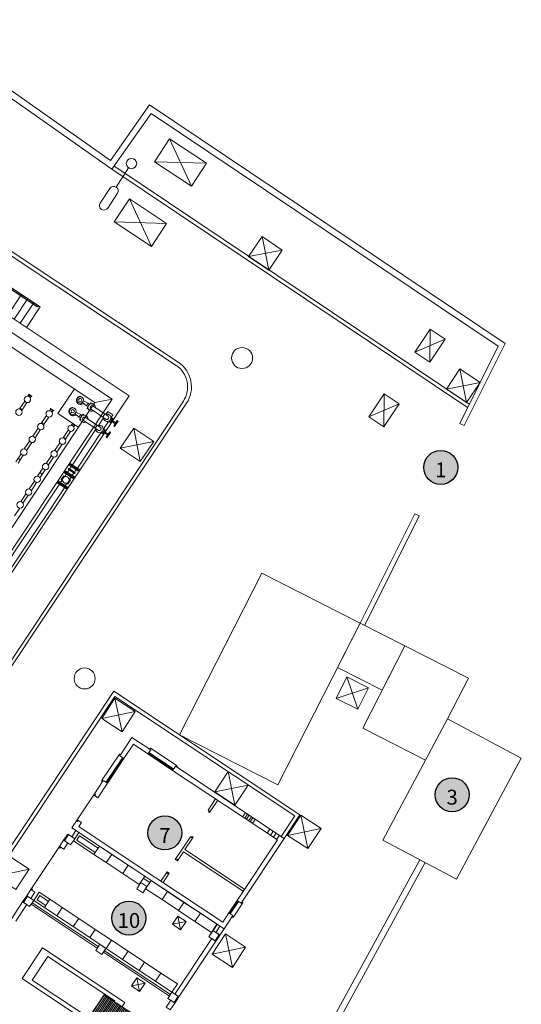
# Model space of a CAD drawing. Units: metres. Extents: x 511745 to 511892, y 4369768 to 4369872.
# Drawn here: x 511872 to 511892, y 4369796 to 4369835 of the extents above; entities that cross this region are included whole.
import ezdxf

# ---------------------------------------------------------------- set-up
doc = ezdxf.new("R2010")
doc.units = ezdxf.units.M
doc.header["$MEASUREMENT"] = 0
doc.layers.add('0-TEXTO', color=7, linetype='Continuous')
for name, color, linetype, lineweight in [('0_EDAR_ACTUAL', 7, 'Continuous', 0), ('1_EDAR_AMPLIACION', 7, 'Continuous', 0), ('3_EQUIPOS', 145, 'Continuous', 0), ('ALUMBRADO', 7, 'Continuous', 0), ('ARQ_ELEC', 7, 'Continuous', 0), ('REGISTROS', 7, 'Continuous', 0)]:
    doc.layers.add(name, color=color, linetype=linetype, lineweight=lineweight)
doc.styles.add('ARIAL', font='arial.ttf')

msp = doc.modelspace()

# ---------------------------------------------------------------- hatches: boundary and pattern name
at = {"layer": '0-TEXTO', "ltscale": 0.345, "true_color": 0xf8f6b0}
h = msp.add_hatch(color=51, dxfattribs=at)
edge = h.paths.add_edge_path()
edge.add_arc((511889.134, 4369817.255), 0.69, 0, 360)
h = msp.add_hatch(color=51, dxfattribs=at)
edge = h.paths.add_edge_path()
edge.add_arc((511889.596, 4369803.998), 0.69, 0, 360)
h = msp.add_hatch(color=51, dxfattribs=at)
edge = h.paths.add_edge_path()
edge.add_arc((511877.962, 4369802.45), 0.69, 0, 360)
h = msp.add_hatch(color=51, dxfattribs=at)
edge = h.paths.add_edge_path()
edge.add_arc((511876.507, 4369799.002), 0.69, 0, 360)
at = {"layer": '3_EQUIPOS'}
h = msp.add_hatch(dxfattribs=at)
h.set_pattern_fill('ANSI31', color=256, scale=0.5, angle=11.4006)
h.set_pattern_definition([(56.40059, (512015.14945, 4370110.85921), (-0.052057934, 0.034586436), [])])
h.paths.add_polyline_path([(511876.873, 4369793.672), (511877.482, 4369794.588), (511875.51, 4369795.898), (511874.901, 4369794.982)])

# ---------------------------------------------------------------- linework, layer by layer
at = {"layer": '0-TEXTO', "ltscale": 0.345}
for centre in [(511889.134, 4369817.255), (511889.596, 4369803.998), (511877.962, 4369802.45), (511876.507, 4369799.002)]:
    msp.add_circle(centre, 0.69, dxfattribs=at)
at = {"layer": '0_EDAR_ACTUAL'}
for p, q in [((511866.517, 4369835.875), (511875.818, 4369829.341)), ((511875.757, 4369829.689), (511866.661, 4369836.08)), ((511877.337, 4369831.938), (511875.757, 4369829.689)), ((511891.735, 4369822.276), (511877.337, 4369831.938)), ((511875.818, 4369829.341), (511877.401, 4369831.594)), ((511877.401, 4369831.594), (511891.455, 4369822.162)), ((511890.286, 4369819.813), (511875.902, 4369829.466)), ((511890.218, 4369819.677), (511875.818, 4369829.341)), ((511890.079, 4369818.948), (511891.735, 4369822.276)), ((511891.455, 4369822.162), (511889.9, 4369819.038)), ((511889.9, 4369819.038), (511890.079, 4369818.948)), ((511885.876, 4369810.953), (511888.079, 4369815.379)), ((511886.055, 4369810.862), (511888.258, 4369815.29)), ((511888.258, 4369815.29), (511888.079, 4369815.379)), ((511878.553, 4369806.423), (511881.892, 4369812.978)), ((511881.892, 4369812.978), (511885.874, 4369810.949)), ((511885.874, 4369810.949), (511882.535, 4369804.394)), ((511885.876, 4369810.953), (511884.959, 4369809.153)), ((511887.685, 4369810.031), (511885.876, 4369810.953)), ((511887.685, 4369810.031), (511885.983, 4369806.69)), ((511886.768, 4369808.231), (511887.685, 4369810.031)), ((511890.252, 4369808.724), (511887.685, 4369810.031)), ((511884.959, 4369809.153), (511886.768, 4369808.231)), ((511889.412, 4369807.075), (511890.252, 4369808.724)), ((511859.34, 4369783.275), (511875.893, 4369808.19)), ((511859.548, 4369783.317), (511875.935, 4369807.982)), ((511875.893, 4369808.19), (511883.431, 4369803.182)), ((511875.935, 4369807.982), (511883.223, 4369803.14)), ((511885.983, 4369806.69), (511888.517, 4369805.399)), ((511886.791, 4369802.162), (511889.412, 4369807.075)), ((511889.412, 4369807.075), (511892.395, 4369805.483)), ((511882.535, 4369804.394), (511878.553, 4369806.423)), ((511876.241, 4369805.497), (511875.577, 4369804.498)), ((511877.277, 4369805.649), (511878.277, 4369804.985)), ((511877.349, 4369805.685), (511877.311, 4369805.627)), ((511878.316, 4369805.043), (511877.316, 4369805.708)), ((511877.325, 4369805.648), (511877.758, 4369805.36)), ((511877.769, 4369805.377), (511877.336, 4369805.665)), ((511877.356, 4369805.651), (511877.345, 4369805.634)), ((511892.395, 4369805.483), (511889.774, 4369800.571)), ((511875.635, 4369804.459), (511876.299, 4369805.459)), ((511876.24, 4369805.45), (511875.952, 4369805.017)), ((511875.969, 4369805.006), (511876.257, 4369805.439)), ((511876.277, 4369805.425), (511876.219, 4369805.464)), ((511876.243, 4369805.418), (511876.226, 4369805.429)), ((511877.748, 4369805.391), (511877.737, 4369805.374)), ((511877.783, 4369805.398), (511877.744, 4369805.339)), ((511877.816, 4369805.376), (511877.777, 4369805.317)), ((511877.849, 4369805.353), (511877.81, 4369805.295)), ((511877.824, 4369805.316), (511878.257, 4369805.028)), ((511878.269, 4369805.045), (511877.835, 4369805.333)), ((511877.856, 4369805.319), (511877.845, 4369805.302)), ((511875.908, 4369804.95), (511875.62, 4369804.517)), ((511875.637, 4369804.506), (511875.924, 4369804.939)), ((511875.887, 4369804.964), (511875.945, 4369804.925)), ((511875.894, 4369804.93), (511875.911, 4369804.919)), ((511875.909, 4369804.998), (511875.967, 4369804.959)), ((511875.931, 4369805.031), (511875.99, 4369804.992)), ((511875.966, 4369805.038), (511875.983, 4369805.027)), ((511878.237, 4369805.042), (511878.248, 4369805.059)), ((511878.244, 4369805.007), (511878.282, 4369805.066)), ((511875.599, 4369804.531), (511875.658, 4369804.492)), ((511875.634, 4369804.538), (511875.651, 4369804.527)), ((511875.081, 4369803.987), (511874.417, 4369802.987)), ((511883.223, 4369803.14), (511882.67, 4369802.307)), ((511883.431, 4369803.182), (511882.795, 4369802.224)), ((511874.196, 4369802.654), (511874.417, 4369802.987)), ((511874.417, 4369802.987), (511874.584, 4369802.876)), ((511874.584, 4369802.876), (511874.473, 4369802.71)), ((511874.473, 4369802.71), (511876.681, 4369801.243)), ((511880.36, 4369798.559), (511874.196, 4369802.654)), ((511889.774, 4369800.571), (511886.791, 4369802.162)), ((511875.76, 4369778.439), (511888.283, 4369801.366)), ((511875.976, 4369778.313), (511888.502, 4369801.247)), ((511880.304, 4369798.836), (511876.681, 4369801.243)), ((511880.553, 4369799.211), (511880.885, 4369799.711)), ((511880.596, 4369799.231), (511880.884, 4369799.664)), ((511880.943, 4369799.672), (511880.611, 4369799.172)), ((511880.9, 4369799.653), (511880.612, 4369799.219)), ((511880.921, 4369799.639), (511880.863, 4369799.677)), ((511880.886, 4369799.632), (511880.87, 4369799.643)), ((511881.079, 4369799.642), (511881.121, 4369799.614)), ((511880.553, 4369799.211), (511880.304, 4369798.836)), ((511880.36, 4369798.559), (511880.719, 4369799.1)), ((511880.719, 4369799.1), (511880.553, 4369799.211)), ((511880.633, 4369799.206), (511880.575, 4369799.244)), ((511880.626, 4369799.24), (511880.61, 4369799.251))]:
    msp.add_line(p, q, dxfattribs=at)
at = {"layer": '0_EDAR_ACTUAL', "ltscale": 10}
for p, q in [((511881.221, 4369803.269), (511881.111, 4369803.102)), ((511881.313, 4369803.208), (511881.202, 4369803.042)), ((511881.374, 4369803.167), (511881.264, 4369803.001)), ((511881.466, 4369803.106), (511881.355, 4369802.94)), ((511881.527, 4369803.066), (511881.417, 4369802.899)), ((511881.619, 4369803.005), (511881.508, 4369802.838)), ((511882.218, 4369802.607), (511882.107, 4369802.44)), ((511882.351, 4369802.518), (511882.24, 4369802.352)), ((511882.467, 4369802.442), (511882.356, 4369802.275)), ((511882.6, 4369802.353), (511882.489, 4369802.187))]:
    msp.add_line(p, q, dxfattribs=at)
at = {"layer": '0_EDAR_ACTUAL'}
for points in [[(511877.388, 4369805.816), (511877.277, 4369805.649), (511876.687, 4369806.042), (511876.299, 4369805.459), (511876.133, 4369805.569), (511876.631, 4369806.319)], [(511882.795, 4369802.224), (511881.051, 4369799.6), (511880.885, 4369799.711), (511882.517, 4369802.168), (511878.277, 4369804.985), (511878.388, 4369805.152)], [(511875.635, 4369804.459), (511875.469, 4369804.57), (511875.081, 4369803.987), (511875.248, 4369803.876)], [(511875.151, 4369804.001), (511875.123, 4369803.959), (511875.081, 4369803.987), (511875.109, 4369804.028)], [(511879.756, 4369803.342), (511879.728, 4369803.301), (511879.77, 4369803.273), (511879.797, 4369803.315)], [(511874.431, 4369802.918), (511874.459, 4369802.96), (511874.417, 4369802.987), (511874.39, 4369802.946)], [(511879.036, 4369802.259), (511879.064, 4369802.301), (511879.106, 4369802.273), (511879.078, 4369802.232)], [(511878.718, 4369801.69), (511878.469, 4369801.316), (511878.386, 4369801.371), (511878.995, 4369802.287), (511879.078, 4369802.232), (511878.774, 4369801.774), (511881.189, 4369800.169), (511881.134, 4369800.086)], [(511878.455, 4369801.385), (511878.428, 4369801.343), (511878.469, 4369801.316), (511878.497, 4369801.357)], [(511878.096, 4369800.844), (511878.068, 4369800.802), (511878.11, 4369800.774), (511878.137, 4369800.816)]]:
    msp.add_lwpolyline(points, close=True, dxfattribs=at)
at = {"layer": '0_EDAR_ACTUAL', "flags": 128}
for points in [[(511877.346, 4369805.844), (511877.374, 4369805.885), (511878.457, 4369805.166), (511878.429, 4369805.124)], [(511875.441, 4369804.528), (511875.4, 4369804.556), (511876.119, 4369805.639), (511876.161, 4369805.611)], [(511880.692, 4369799.059), (511880.733, 4369799.031), (511881.121, 4369799.614)]]:
    msp.add_lwpolyline(points, dxfattribs=at)
at = {"layer": '0_EDAR_ACTUAL'}
for points in [[(511880.102, 4369803.773), (511879.797, 4369803.315), (511879.714, 4369803.37), (511880.019, 4369803.828)], [(511877.805, 4369800.496), (511878.054, 4369800.871), (511878.137, 4369800.816), (511877.888, 4369800.441)]]:
    msp.add_lwpolyline(points, dxfattribs=at)
at = {"layer": '1_EDAR_AMPLIACION'}
for p, q in [((511878.504, 4369821.517), (511857.421, 4369835.515)), ((511878.418, 4369821.388), (511857.336, 4369835.386)), ((511870.658, 4369825.254), (511872.907, 4369823.76)), ((511869.079, 4369824.503), (511875.825, 4369820.02)), ((511870.105, 4369824.421), (511876.518, 4369820.16)), ((511871.604, 4369823.425), (511872.157, 4369824.258)), ((511871.854, 4369823.259), (511872.407, 4369824.092)), ((511872.104, 4369823.093), (511872.657, 4369823.926)), ((511869.218, 4369823.81), (511875.132, 4369819.881)), ((511872.354, 4369822.927), (511872.907, 4369823.76)), ((511874.299, 4369820.434), (511873.635, 4369819.434)), ((511875.132, 4369819.881), (511861.519, 4369799.391)), ((511861.88, 4369799.031), (511875.825, 4369820.02)), ((511862.186, 4369798.587), (511876.518, 4369820.16)), ((511871.264, 4369808.731), (511878.711, 4369819.939)), ((511871.394, 4369808.647), (511878.84, 4369819.853)), ((511875.132, 4369819.881), (511875.825, 4369820.02)), ((511873.635, 4369819.434), (511874.468, 4369818.881)), ((511874.258, 4369802.133), (511874.479, 4369802.466)), ((511874.397, 4369802.161), (511874.507, 4369802.327)), ((511875.257, 4369801.829), (511874.507, 4369802.327)), ((511873.698, 4369801.904), (511872.536, 4369800.155)), ((511873.865, 4369801.794), (511873.698, 4369801.904)), ((511875.091, 4369801.579), (511874.258, 4369802.133)), ((511875.146, 4369801.663), (511874.397, 4369802.161)), ((511877.347, 4369800.44), (511877.089, 4369800.612)), ((511872.536, 4369800.155), (511872.702, 4369800.045)), ((511872.653, 4369799.717), (511872.874, 4369800.05)), ((511872.792, 4369799.745), (511872.902, 4369799.912)), ((511873.308, 4369799.763), (511872.874, 4369800.05)), ((511873.252, 4369799.679), (511872.902, 4369799.912)), ((511872.653, 4369799.717), (511873.086, 4369799.429)), ((511873.142, 4369799.513), (511872.792, 4369799.745)), ((511878.82, 4369798.862), (511878.265, 4369798.75)), ((511878.487, 4369799.083), (511878.599, 4369798.528)), ((511879.744, 4369798.247), (511880.077, 4369798.747)), ((511873.011, 4369797.798), (511872.181, 4369796.549)), ((511873.011, 4369797.798), (511876.343, 4369795.585)), ((511872.181, 4369796.549), (511875.513, 4369794.336)), ((511877.16, 4369796.363), (511876.605, 4369796.251)), ((511876.827, 4369796.584), (511876.938, 4369796.03)), ((511876.343, 4369795.585), (511876.232, 4369795.418))]:
    msp.add_line(p, q, dxfattribs=at)
for points in [[(511874.03, 4369802.404), (511873.864, 4369802.154)], [(511874.196, 4369802.654), (511874.363, 4369802.543), (511874.197, 4369802.293), (511874.03, 4369802.404)], [(511873.698, 4369801.904), (511873.864, 4369802.154), (511874.031, 4369802.044), (511873.865, 4369801.794)], [(511872.37, 4369799.905), (511872.204, 4369799.655)], [(511872.702, 4369800.045), (511872.536, 4369799.795), (511872.37, 4369799.905), (511872.536, 4369800.155)], [(511871.761, 4369798.989), (511872.204, 4369799.655), (511872.37, 4369799.545), (511871.928, 4369798.878)], [(511880.028, 4369798.059), (511880.194, 4369798.309)], [(511878.368, 4369795.56), (511878.534, 4369795.81)]]:
    msp.add_lwpolyline(points, dxfattribs=at)
for points in [[(511873.897, 4369802.132), (511874.063, 4369802.382), (511874.313, 4369802.216), (511874.147, 4369801.966)], [(511873.74, 4369801.877), (511873.712, 4369801.835), (511873.67, 4369801.863), (511873.698, 4369801.904)], [(511877.237, 4369800.274), (511877.071, 4369800.024), (511876.821, 4369800.19), (511876.987, 4369800.44)], [(511872.578, 4369800.128), (511872.605, 4369800.169), (511872.564, 4369800.197), (511872.536, 4369800.155)], [(511872.653, 4369799.717), (511872.487, 4369799.467), (511872.237, 4369799.633), (511872.403, 4369799.883)], [(511872.551, 4369799.563), (511872.589, 4369799.621), (511875.263, 4369797.845), (511875.224, 4369797.787)], [(511878.82, 4369798.862), (511878.599, 4369798.528), (511878.265, 4369798.75), (511878.487, 4369799.083)], [(511880.16, 4369798.331), (511879.994, 4369798.081), (511879.744, 4369798.247), (511879.911, 4369798.497)], [(511880.36, 4369798.559), (511880.194, 4369798.309), (511880.027, 4369798.42), (511880.193, 4369798.67)], [(511875.577, 4369797.775), (511875.411, 4369797.525), (511875.161, 4369797.691), (511875.327, 4369797.941)], [(511880.028, 4369798.059), (511878.534, 4369795.81), (511878.367, 4369795.921), (511879.861, 4369798.17)], [(511875.474, 4369797.621), (511875.513, 4369797.679), (511878.187, 4369795.903), (511878.148, 4369795.844)], [(511877.16, 4369796.363), (511876.938, 4369796.03), (511876.605, 4369796.251), (511876.827, 4369796.584)], [(511878.5, 4369795.832), (511878.334, 4369795.583), (511878.084, 4369795.749), (511878.25, 4369795.998)], [(511878.368, 4369795.56), (511878.182, 4369795.281), (511878.016, 4369795.392), (511878.201, 4369795.671)]]:
    msp.add_lwpolyline(points, close=True, dxfattribs=at)
for radius in [1.2, 1.045]:
    msp.add_arc((511877.84, 4369820.517), radius, 326.4006, 56.4169, dxfattribs=at)
at = {"layer": '3_EQUIPOS'}
for p, q in [((511869.764, 4369825.777), (511872.791, 4369823.766)), ((511872.817, 4369823.76), (511869.777, 4369825.78)), ((511872.845, 4369823.802), (511869.846, 4369825.794)), ((511872.791, 4369823.766), (511872.796, 4369823.774)), ((511872.817, 4369823.76), (511872.845, 4369823.802)), ((511872.073, 4369819.623), (511872.286, 4369819.943)), ((511872.165, 4369819.562), (511872.378, 4369819.882)), ((511872.417, 4369820.139), (511872.423, 4369820.15)), ((511872.453, 4369820.198), (511872.422, 4369820.151)), ((511872.517, 4369820.088), (511872.422, 4369820.151)), ((511872.444, 4369820.209), (511872.454, 4369820.225)), ((511872.562, 4369820.131), (511872.444, 4369820.209)), ((511872.456, 4369820.224), (511872.446, 4369820.209)), ((511872.457, 4369820.223), (511872.447, 4369820.208)), ((511872.451, 4369820.205), (511872.448, 4369820.201)), ((511872.553, 4369820.131), (511872.448, 4369820.201)), ((511872.572, 4369820.147), (511872.454, 4369820.225)), ((511872.471, 4369820.214), (511872.46, 4369820.199)), ((511872.473, 4369820.213), (511872.463, 4369820.197)), ((511872.497, 4369820.197), (511872.486, 4369820.182)), ((511872.5, 4369820.195), (511872.49, 4369820.179)), ((511872.508, 4369820.078), (511872.515, 4369820.089)), ((511872.527, 4369820.177), (511872.517, 4369820.161)), ((511872.548, 4369820.134), (511872.517, 4369820.088)), ((511872.53, 4369820.175), (511872.52, 4369820.159)), ((511872.554, 4369820.159), (511872.544, 4369820.143)), ((511872.556, 4369820.157), (511872.546, 4369820.142)), ((511872.555, 4369820.136), (511872.553, 4369820.131)), ((511872.57, 4369820.148), (511872.56, 4369820.133)), ((511872.571, 4369820.147), (511872.561, 4369820.132)), ((511872.562, 4369820.131), (511872.572, 4369820.147)), ((511874.624, 4369819.891), (511874.789, 4369819.745)), ((511874.663, 4369819.949), (511874.861, 4369819.854)), ((511874.861, 4369819.854), (511874.789, 4369819.745)), ((511874.861, 4369819.854), (511874.908, 4369819.807)), ((511874.96, 4369819.872), (511874.923, 4369819.816)), ((511874.96, 4369819.872), (511874.981, 4369819.858)), ((511874.981, 4369819.858), (511874.964, 4369819.832)), ((511872.195, 4369819.587), (511872.085, 4369819.66)), ((511873.299, 4369819.553), (511873.306, 4369819.563)), ((511873.336, 4369819.611), (511873.305, 4369819.564)), ((511873.4, 4369819.501), (511873.305, 4369819.564)), ((511873.327, 4369819.623), (511873.337, 4369819.638)), ((511873.445, 4369819.545), (511873.327, 4369819.623)), ((511873.339, 4369819.637), (511873.328, 4369819.622)), ((511873.34, 4369819.637), (511873.33, 4369819.621)), ((511873.334, 4369819.618), (511873.331, 4369819.614)), ((511873.435, 4369819.545), (511873.331, 4369819.614)), ((511873.455, 4369819.56), (511873.337, 4369819.638)), ((511873.353, 4369819.628), (511873.343, 4369819.612)), ((511873.356, 4369819.626), (511873.346, 4369819.611)), ((511873.379, 4369819.61), (511873.369, 4369819.595)), ((511873.383, 4369819.608), (511873.372, 4369819.593)), ((511873.391, 4369819.492), (511873.398, 4369819.502)), ((511873.41, 4369819.59), (511873.4, 4369819.575)), ((511873.431, 4369819.548), (511873.4, 4369819.501)), ((511873.413, 4369819.588), (511873.403, 4369819.573)), ((511873.437, 4369819.572), (511873.427, 4369819.557)), ((511873.439, 4369819.571), (511873.429, 4369819.555)), ((511873.438, 4369819.549), (511873.435, 4369819.545)), ((511873.453, 4369819.562), (511873.443, 4369819.546)), ((511873.454, 4369819.561), (511873.444, 4369819.545)), ((511873.445, 4369819.545), (511873.455, 4369819.56)), ((511874.359, 4369819.491), (511874.557, 4369819.396)), ((511874.685, 4369819.837), (511874.683, 4369819.831)), ((511874.789, 4369819.745), (511874.85, 4369819.72)), ((511874.847, 4369819.703), (511874.81, 4369819.647)), ((511874.81, 4369819.647), (511874.831, 4369819.633)), ((511874.849, 4369819.659), (511874.831, 4369819.633)), ((511875.097, 4369819.528), (511874.955, 4369819.623)), ((511875.038, 4369819.748), (511875.18, 4369819.653)), ((511875.097, 4369819.528), (511875.446, 4369819.297)), ((511875.18, 4369819.653), (511875.529, 4369819.422)), ((511875.65, 4369819.521), (511875.571, 4369819.403)), ((511875.65, 4369819.521), (511875.858, 4369819.383)), ((511872.956, 4369819.036), (511873.169, 4369819.357)), ((511873.078, 4369819), (511872.968, 4369819.073)), ((511873.048, 4369818.975), (511873.261, 4369819.296)), ((511874.21, 4369819.036), (511874.22, 4369819.052)), ((511874.222, 4369819.051), (511874.211, 4369819.035)), ((511874.223, 4369819.05), (511874.212, 4369819.035)), ((511874.338, 4369818.973), (511874.22, 4369819.052)), ((511874.236, 4369819.041), (511874.226, 4369819.026)), ((511874.32, 4369819.433), (511874.484, 4369819.287)), ((511874.38, 4369819.379), (511874.379, 4369819.373)), ((511874.557, 4369819.396), (511874.484, 4369819.287)), ((511874.484, 4369819.287), (511874.546, 4369819.262)), ((511874.543, 4369819.245), (511874.506, 4369819.189)), ((511874.506, 4369819.189), (511874.527, 4369819.175)), ((511874.544, 4369819.201), (511874.527, 4369819.175)), ((511874.557, 4369819.396), (511874.604, 4369819.349)), ((511874.656, 4369819.414), (511874.618, 4369819.358)), ((511874.793, 4369819.07), (511874.65, 4369819.165)), ((511874.656, 4369819.414), (511874.677, 4369819.4)), ((511874.677, 4369819.4), (511874.659, 4369819.374)), ((511874.733, 4369819.29), (511874.876, 4369819.195)), ((511874.793, 4369819.07), (511875.137, 4369818.842)), ((511874.876, 4369819.195), (511875.22, 4369818.967)), ((511875.48, 4369819.265), (511875.271, 4369818.951)), ((511875.529, 4369819.422), (511875.446, 4369819.297)), ((511875.588, 4369819.202), (511875.446, 4369819.297)), ((511875.679, 4369819.113), (511875.484, 4369818.82)), ((511875.529, 4369819.422), (511875.671, 4369819.327)), ((511875.669, 4369819.12), (511875.742, 4369819.071)), ((511875.706, 4369819.128), (511875.699, 4369819.132)), ((511875.755, 4369819.095), (511875.706, 4369819.128)), ((511875.742, 4369819.071), (511875.852, 4369819.236)), ((511875.835, 4369819.215), (511875.755, 4369819.095)), ((511875.852, 4369819.236), (511875.778, 4369819.285)), ((511875.779, 4369819.252), (511875.785, 4369819.248)), ((511875.785, 4369819.248), (511875.835, 4369819.215)), ((511875.953, 4369819.024), (511875.785, 4369819.136)), ((511875.858, 4369819.383), (511875.789, 4369819.278)), ((511875.976, 4369819.06), (511875.809, 4369819.171)), ((511876.037, 4369819.152), (511875.892, 4369818.933)), ((511876.073, 4369819.128), (511875.927, 4369818.909)), ((511876.037, 4369819.152), (511876.073, 4369819.128)), ((511872.613, 4369818.52), (511872.826, 4369818.84)), ((511872.705, 4369818.459), (511872.918, 4369818.779)), ((511873.839, 4369818.45), (511874.052, 4369818.77)), ((511873.931, 4369818.389), (511874.144, 4369818.709)), ((511874.182, 4369818.966), (511874.189, 4369818.976)), ((511874.219, 4369819.024), (511874.187, 4369818.977)), ((511874.282, 4369818.914), (511874.187, 4369818.977)), ((511874.328, 4369818.958), (511874.21, 4369819.036)), ((511874.217, 4369819.032), (511874.214, 4369819.028)), ((511874.318, 4369818.958), (511874.214, 4369819.028)), ((511875.171, 4369818.801), (511874.216, 4369817.362)), ((511874.239, 4369819.039), (511874.228, 4369819.024)), ((511874.262, 4369819.024), (511874.252, 4369819.008)), ((511874.266, 4369819.022), (511874.255, 4369819.006)), ((511874.274, 4369818.905), (511874.281, 4369818.915)), ((511874.314, 4369818.961), (511874.282, 4369818.914)), ((511874.293, 4369819.003), (511874.283, 4369818.988)), ((511874.296, 4369819.001), (511874.286, 4369818.986)), ((511874.32, 4369818.986), (511874.309, 4369818.97)), ((511874.322, 4369818.984), (511874.312, 4369818.969)), ((511874.321, 4369818.962), (511874.318, 4369818.958)), ((511874.336, 4369818.975), (511874.325, 4369818.96)), ((511874.337, 4369818.974), (511874.327, 4369818.959)), ((511874.328, 4369818.958), (511874.338, 4369818.973)), ((511875.375, 4369818.655), (511874.424, 4369817.224)), ((511875.22, 4369818.967), (511875.137, 4369818.842)), ((511875.279, 4369818.747), (511875.137, 4369818.842)), ((511875.22, 4369818.967), (511875.362, 4369818.872)), ((511875.36, 4369818.665), (511875.434, 4369818.616)), ((511875.397, 4369818.673), (511875.391, 4369818.677)), ((511875.447, 4369818.64), (511875.397, 4369818.673)), ((511875.434, 4369818.616), (511875.543, 4369818.781)), ((511875.526, 4369818.759), (511875.447, 4369818.64)), ((511875.543, 4369818.781), (511875.47, 4369818.83)), ((511875.47, 4369818.797), (511875.477, 4369818.793)), ((511875.644, 4369818.569), (511875.476, 4369818.681)), ((511875.477, 4369818.793), (511875.526, 4369818.759)), ((511875.668, 4369818.605), (511875.5, 4369818.716)), ((511875.728, 4369818.696), (511875.583, 4369818.478)), ((511875.764, 4369818.673), (511875.619, 4369818.454)), ((511875.728, 4369818.696), (511875.764, 4369818.673)), ((511875.892, 4369818.933), (511875.927, 4369818.909)), ((511872.27, 4369818.004), (511872.483, 4369818.324)), ((511872.362, 4369817.943), (511872.575, 4369818.263)), ((511873.496, 4369817.933), (511873.709, 4369818.254)), ((511873.961, 4369818.414), (511873.851, 4369818.487)), ((511875.583, 4369818.478), (511875.619, 4369818.454)), ((511873.588, 4369817.872), (511873.801, 4369818.193)), ((511871.927, 4369817.487), (511872.14, 4369817.807)), ((511872.121, 4369817.561), (511872.011, 4369817.634)), ((511872.019, 4369817.426), (511872.231, 4369817.746)), ((511873.153, 4369817.417), (511873.366, 4369817.737)), ((511873.245, 4369817.356), (511873.457, 4369817.676)), ((511872.81, 4369816.901), (511873.023, 4369817.221)), ((511873.004, 4369816.974), (511872.894, 4369817.047)), ((511872.902, 4369816.84), (511873.114, 4369817.16)), ((511873.884, 4369817.045), (511873.905, 4369817.076)), ((511874.089, 4369816.955), (511873.905, 4369817.076)), ((511873.931, 4369817.115), (511873.909, 4369817.081)), ((511874.275, 4369816.838), (511873.909, 4369817.081)), ((511874.297, 4369816.871), (511873.931, 4369817.115)), ((511874.085, 4369817.156), (511874.019, 4369817.056)), ((511874.073, 4369817.213), (511874.05, 4369817.179)), ((511874.18, 4369817.093), (511874.05, 4369817.179)), ((511874.203, 4369817.126), (511874.073, 4369817.213)), ((511874.086, 4369817.348), (511874.108, 4369817.381)), ((511874.086, 4369817.348), (511874.452, 4369817.104)), ((511874.174, 4369817.289), (511874.107, 4369817.189)), ((511874.108, 4369817.381), (511874.474, 4369817.138)), ((511874.111, 4369817.386), (511874.132, 4369817.418)), ((511874.294, 4369817.264), (511874.111, 4369817.386)), ((511874.132, 4369817.418), (511874.315, 4369817.296)), ((511874.161, 4369817.346), (511874.163, 4369817.348)), ((511874.164, 4369817.351), (511874.163, 4369817.348)), ((511874.163, 4369817.348), (511874.423, 4369817.176)), ((511874.31, 4369817.007), (511874.18, 4369817.093)), ((511874.332, 4369817.04), (511874.203, 4369817.126)), ((511874.478, 4369817.143), (511874.294, 4369817.264)), ((511874.364, 4369817.163), (511874.298, 4369817.063)), ((511874.315, 4369817.296), (511874.499, 4369817.174)), ((511874.421, 4369817.173), (511874.423, 4369817.176)), ((511874.424, 4369817.178), (511874.423, 4369817.176)), ((511874.452, 4369817.104), (511874.474, 4369817.138)), ((511874.478, 4369817.143), (511874.499, 4369817.174)), ((511872.467, 4369816.384), (511872.68, 4369816.704)), ((511873.629, 4369816.66), (511873.608, 4369816.628)), ((511873.629, 4369816.66), (511873.812, 4369816.538)), ((511873.632, 4369816.665), (511873.653, 4369816.697)), ((511873.815, 4369816.543), (511873.632, 4369816.665)), ((511873.653, 4369816.697), (511873.836, 4369816.575)), ((511873.805, 4369816.734), (511873.741, 4369816.638)), ((511873.865, 4369816.919), (511873.761, 4369816.763)), ((511873.761, 4369816.763), (511873.818, 4369816.725)), ((511873.865, 4369816.919), (511873.922, 4369816.882)), ((511873.884, 4369817.045), (511874.067, 4369816.923)), ((511873.972, 4369816.986), (511873.909, 4369816.89)), ((511873.96, 4369817.043), (511873.959, 4369817.041)), ((511873.962, 4369817.046), (511873.96, 4369817.043)), ((511873.962, 4369817.046), (511873.96, 4369817.043)), ((511874.22, 4369816.871), (511873.96, 4369817.043)), ((511874.142, 4369816.735), (511874.038, 4369816.579)), ((511874.067, 4369816.923), (511874.251, 4369816.801)), ((511874.086, 4369816.773), (511874.142, 4369816.735)), ((511874.272, 4369816.833), (511874.089, 4369816.955)), ((511874.163, 4369816.86), (511874.099, 4369816.764)), ((511874.276, 4369817.03), (511874.209, 4369816.93)), ((511874.22, 4369816.871), (511874.218, 4369816.868)), ((511874.222, 4369816.873), (511874.22, 4369816.871)), ((511874.251, 4369816.801), (511874.272, 4369816.833)), ((511874.297, 4369816.871), (511874.275, 4369816.838)), ((511874.332, 4369817.04), (511874.31, 4369817.007)), ((511873.691, 4369816.573), (511862.184, 4369799.253)), ((511873.895, 4369816.427), (511862.393, 4369799.115)), ((511872.558, 4369816.323), (511872.771, 4369816.643)), ((511873.791, 4369816.507), (511873.608, 4369816.628)), ((511873.682, 4369816.624), (511873.684, 4369816.627)), ((511873.685, 4369816.629), (511873.684, 4369816.627)), ((511873.813, 4369816.541), (511873.684, 4369816.627)), ((511873.974, 4369816.385), (511873.791, 4369816.507)), ((511873.812, 4369816.538), (511873.995, 4369816.416)), ((511873.943, 4369816.454), (511873.813, 4369816.541)), ((511873.998, 4369816.421), (511873.815, 4369816.543)), ((511873.836, 4369816.575), (511874.019, 4369816.453)), ((511873.995, 4369816.607), (511873.931, 4369816.512)), ((511873.942, 4369816.452), (511873.943, 4369816.454)), ((511873.945, 4369816.457), (511873.943, 4369816.454)), ((511873.995, 4369816.416), (511873.974, 4369816.385)), ((511873.982, 4369816.616), (511874.038, 4369816.579)), ((511873.998, 4369816.421), (511874.019, 4369816.453)), ((511872.124, 4369815.868), (511872.337, 4369816.188)), ((511872.215, 4369815.807), (511872.428, 4369816.127)), ((511871.872, 4369815.29), (511872.085, 4369815.611)), ((511874.901, 4369794.982), (511875.51, 4369795.898)), ((511875.51, 4369795.898), (511877.482, 4369794.588))]:
    msp.add_line(p, q, dxfattribs=at)
for points in [[(511875.812, 4369801.58), (511875.812, 4369801.58), (511875.591, 4369801.247), (511875.591, 4369801.247), (511875.091, 4369801.579), (511875.091, 4369801.579), (511875.312, 4369801.912), (511875.312, 4369801.912)], [(511875.812, 4369801.58), (511875.812, 4369801.58), (511876.478, 4369801.138), (511876.478, 4369801.138), (511876.257, 4369800.805), (511876.257, 4369800.805), (511875.591, 4369801.247), (511875.591, 4369801.247)], [(511876.478, 4369801.138), (511876.478, 4369801.138), (511877.145, 4369800.695), (511877.145, 4369800.695), (511876.923, 4369800.362), (511876.923, 4369800.362), (511876.257, 4369800.805), (511876.257, 4369800.805)], [(511877.403, 4369800.523), (511877.403, 4369800.523), (511878.069, 4369800.081), (511878.069, 4369800.081), (511877.848, 4369799.748), (511877.848, 4369799.748), (511877.181, 4369800.19), (511877.181, 4369800.19)], [(511878.069, 4369800.081), (511878.069, 4369800.081), (511878.736, 4369799.638), (511878.736, 4369799.638), (511878.514, 4369799.305), (511878.514, 4369799.305), (511877.848, 4369799.748), (511877.848, 4369799.748)], [(511873.807, 4369799.431), (511873.807, 4369799.431), (511873.586, 4369799.097), (511873.586, 4369799.097), (511873.086, 4369799.429), (511873.086, 4369799.429), (511873.308, 4369799.763), (511873.308, 4369799.763)], [(511878.736, 4369799.638), (511878.736, 4369799.638), (511879.402, 4369799.195), (511879.402, 4369799.195), (511879.18, 4369798.862), (511879.18, 4369798.862), (511878.514, 4369799.305), (511878.514, 4369799.305)], [(511873.807, 4369799.431), (511873.807, 4369799.431), (511874.474, 4369798.988), (511874.474, 4369798.988), (511874.252, 4369798.655), (511874.252, 4369798.655), (511873.586, 4369799.097), (511873.586, 4369799.097)], [(511879.402, 4369799.195), (511879.402, 4369799.195), (511880.068, 4369798.753), (511880.068, 4369798.753), (511879.847, 4369798.419), (511879.847, 4369798.419), (511879.18, 4369798.862), (511879.18, 4369798.862)], [(511874.474, 4369798.988), (511874.474, 4369798.988), (511875.14, 4369798.545), (511875.14, 4369798.545), (511874.919, 4369798.212), (511874.919, 4369798.212), (511874.252, 4369798.655), (511874.252, 4369798.655)], [(511874.474, 4369798.988), (511874.474, 4369798.988), (511875.14, 4369798.545), (511875.14, 4369798.545), (511874.919, 4369798.212), (511874.919, 4369798.212), (511874.252, 4369798.655), (511874.252, 4369798.655)], [(511875.14, 4369798.545), (511875.14, 4369798.545), (511875.806, 4369798.102), (511875.806, 4369798.102), (511875.585, 4369797.769), (511875.585, 4369797.769), (511874.919, 4369798.212), (511874.919, 4369798.212)], [(511875.806, 4369798.102), (511875.806, 4369798.102), (511876.473, 4369797.66), (511876.473, 4369797.66), (511876.251, 4369797.327), (511876.251, 4369797.327), (511875.585, 4369797.769), (511875.585, 4369797.769)], [(511876.473, 4369797.66), (511876.473, 4369797.66), (511877.139, 4369797.217), (511877.139, 4369797.217), (511876.918, 4369796.884), (511876.918, 4369796.884), (511876.251, 4369797.327), (511876.251, 4369797.327)], [(511877.139, 4369797.217), (511877.139, 4369797.217), (511877.805, 4369796.774), (511877.805, 4369796.774), (511877.584, 4369796.441), (511877.584, 4369796.441), (511876.918, 4369796.884), (511876.918, 4369796.884)], [(511877.805, 4369796.774), (511877.805, 4369796.774), (511878.472, 4369796.332), (511878.472, 4369796.332), (511878.25, 4369795.998), (511878.25, 4369795.998), (511877.584, 4369796.441), (511877.584, 4369796.441)]]:
    msp.add_lwpolyline(points, close=True, dxfattribs=at)
msp.add_lwpolyline([(511875.317, 4369794.706), (511875.304, 4369794.685), (511875.304, 4369794.685), (511872.584, 4369796.491), (511872.584, 4369796.491), (511873.22, 4369797.449), (511873.22, 4369797.449), (511875.94, 4369795.643), (511875.94, 4369795.643), (511875.926, 4369795.622)], dxfattribs=at)
for centre, radius in [((511872.397, 4369820.011), 0.13), ((511874.538, 4369819.99), 0.131), ((511872.054, 4369819.494), 0.13), ((511873.28, 4369819.424), 0.13), ((511874.234, 4369819.532), 0.131), ((511872.937, 4369818.908), 0.13), ((511874.163, 4369818.838), 0.13), ((511872.594, 4369818.391), 0.13), ((511873.82, 4369818.321), 0.13), ((511872.251, 4369817.875), 0.13), ((511873.477, 4369817.805), 0.13), ((511873.134, 4369817.288), 0.13), ((511872.791, 4369816.772), 0.13), ((511873.952, 4369816.749), 0.136), ((511872.448, 4369816.256), 0.13), ((511872.104, 4369815.739), 0.13)]:
    msp.add_circle(centre, radius, dxfattribs=at)
at = {"layer": '3_EQUIPOS', "extrusion": (0, 0, -1)}
for centre in [(-511874.538, 4369819.99), (-511874.234, 4369819.532)]:
    msp.add_circle(centre, 0.0677, dxfattribs=at)
for centre, radius, start, end in [((-511874.564, 4369819.978), 0.184, 312.3763, 32.3734), ((-511874.519, 4369820.006), 0.131, 32.3734, 135.0911), ((-511874.55, 4369819.962), 0.163, 276.3455, 312.3763), ((-511874.259, 4369819.519), 0.184, 312.3763, 32.3734), ((-511874.215, 4369819.548), 0.131, 32.3734, 135.0911), ((-511874.52, 4369820.023), 0.223, 248.4608, 266.9662), ((-511874.245, 4369819.504), 0.163, 276.3455, 312.3763), ((-511874.216, 4369819.565), 0.223, 248.4608, 266.9662), ((-511875.616, 4369819.274), 0.0767, 135.5539, 291.6449), ((-511875.308, 4369818.818), 0.0767, 135.5539, 291.6449)]:
    msp.add_arc(centre, radius, start, end, dxfattribs=at)
at = {"layer": '3_EQUIPOS'}
for centre, radius, start, end in [((511874.658, 4369819.742), 0.0918, 74.1814, 127.6621), ((511874.996, 4369819.686), 0.15, 146.4006, 296.4006), ((511874.996, 4369819.686), 0.15, 356.4006, 146.4006), ((511875.01, 4369819.677), 0.0767, 68.3551, 224.4461), ((511874.354, 4369819.284), 0.0918, 74.1814, 127.6621), ((511874.692, 4369819.227), 0.15, 146.4006, 296.4006), ((511874.692, 4369819.227), 0.15, 356.4006, 146.4006), ((511874.705, 4369819.219), 0.0767, 68.3551, 224.4461), ((511875.63, 4369819.265), 0.15, 176.4006, 236.4006), ((511875.63, 4369819.265), 0.15, 236.4006, 116.4006), ((511875.321, 4369818.81), 0.15, 176.4006, 236.4006), ((511875.321, 4369818.81), 0.15, 236.4006, 116.4006)]:
    msp.add_arc(centre, radius, start, end, dxfattribs=at)
at = {"layer": '3_EQUIPOS', "extrusion": (0, 0, -1)}
for centre, major_axis, start_param, end_param in [((511874.87, 4369819.769), (-0.0394, -0.0593), -0.699491, 0.699282), ((511874.87, 4369819.769), (0.0394, 0.0593), -0.695251, 0.695456), ((511874.566, 4369819.311), (-0.0394, -0.0593), -0.699491, 0.699282), ((511874.566, 4369819.311), (0.0394, 0.0593), -0.695251, 0.695456)]:
    msp.add_ellipse(centre, major_axis=major_axis, ratio=0.000507, start_param=start_param, end_param=end_param, dxfattribs=at)
at = {"layer": '3_EQUIPOS'}
for points, knots in [([(511874.602, 4369819.815), (511874.602, 4369819.815), (511874.602, 4369819.816), (511874.6, 4369819.818), (511874.599, 4369819.82), (511874.597, 4369819.825), (511874.595, 4369819.828), (511874.592, 4369819.834), (511874.59, 4369819.838), (511874.588, 4369819.841), (511874.588, 4369819.841), (511874.588, 4369819.841)], [0, 0, 0, 0, 0.01354471, 0.01354471, 0.02715934, 0.02715934, 0.04091225, 0.04091225, 0.05513752, 0.05513752, 0.05539445, 0.05539445, 0.05539445, 0.05539445]), ([(511874.532, 4369819.8), (511874.532, 4369819.8), (511874.532, 4369819.801), (511874.532, 4369819.804), (511874.532, 4369819.806), (511874.532, 4369819.811), (511874.532, 4369819.814), (511874.532, 4369819.822), (511874.533, 4369819.825), (511874.533, 4369819.829), (511874.533, 4369819.83), (511874.533, 4369819.83)], [-0.05501532, -0.05501532, -0.05501532, -0.05501532, -0.04138334, -0.04138334, -0.02773043, -0.02773043, -0.01403028, -0.01403028, 0, 0, 0.00025602, 0.00025602, 0.00025602, 0.00025602]), ([(511874.227, 4369819.342), (511874.227, 4369819.342), (511874.227, 4369819.343), (511874.228, 4369819.345), (511874.228, 4369819.348), (511874.228, 4369819.353), (511874.228, 4369819.356), (511874.228, 4369819.363), (511874.228, 4369819.367), (511874.228, 4369819.371), (511874.228, 4369819.371), (511874.228, 4369819.372)], [-0.05501532, -0.05501532, -0.05501532, -0.05501532, -0.04138334, -0.04138334, -0.02773043, -0.02773043, -0.01403028, -0.01403028, 0, 0, 0.00025602, 0.00025602, 0.00025602, 0.00025602]), ([(511874.298, 4369819.357), (511874.298, 4369819.357), (511874.297, 4369819.358), (511874.296, 4369819.36), (511874.295, 4369819.362), (511874.292, 4369819.367), (511874.291, 4369819.37), (511874.287, 4369819.376), (511874.285, 4369819.38), (511874.283, 4369819.383), (511874.283, 4369819.383), (511874.283, 4369819.383)], [0, 0, 0, 0, 0.01354471, 0.01354471, 0.02715934, 0.02715934, 0.04091225, 0.04091225, 0.05513752, 0.05513752, 0.05539445, 0.05539445, 0.05539445, 0.05539445])]:
    msp.add_open_spline(points, degree=3, knots=knots, dxfattribs=at)
for points in [[(511874.831, 4369819.71), (511874.836, 4369819.707), (511874.841, 4369819.703), (511874.846, 4369819.7)], [(511874.924, 4369819.819), (511874.92, 4369819.822), (511874.915, 4369819.825), (511874.91, 4369819.829)], [(511874.526, 4369819.252), (511874.531, 4369819.249), (511874.536, 4369819.245), (511874.541, 4369819.242)], [(511874.62, 4369819.361), (511874.615, 4369819.364), (511874.61, 4369819.367), (511874.605, 4369819.37)]]:
    msp.add_open_spline(points, degree=3, dxfattribs=at)
at = {"layer": 'ALUMBRADO'}
for p, q in [((511875.989, 4369828.611), (511876.496, 4369829.389)), ((511875.348, 4369827.957), (511875.74, 4369828.559)), ((511876.041, 4369828.363), (511875.649, 4369827.761)), ((511881.232, 4369797.825), (511879.876, 4369797.54))]:
    msp.add_line(p, q, dxfattribs=at)
msp.add_circle((511876.611, 4369829.565), 0.21, dxfattribs=at)
for centre, start, end in [((511875.891, 4369828.461), 326.8949, 146.8949), ((511875.498, 4369827.859), 146.8949, 326.8949)]:
    msp.add_arc(centre, 0.18, start, end, dxfattribs=at)
at = {"layer": 'ARQ_ELEC'}
for p, q in [((511881.904, 4369826.605), (511882.166, 4369825.245)), ((511882.715, 4369826.056), (511881.354, 4369825.794)), ((511889.912, 4369821.243), (511890.18, 4369819.884)), ((511890.726, 4369820.697), (511889.366, 4369820.43)), ((511876.701, 4369818.852), (511876.963, 4369817.492)), ((511877.512, 4369818.303), (511876.152, 4369818.041)), ((511885.332, 4369808.771), (511885.771, 4369807.457)), ((511886.208, 4369808.334), (511884.894, 4369807.895)), ((511875.942, 4369807.902), (511876.227, 4369806.546)), ((511876.762, 4369807.366), (511875.406, 4369807.081)), ((511879.983, 4369804.116), (511880.525, 4369804.932)), ((511880.525, 4369804.932), (511880.799, 4369803.574)), ((511881.341, 4369804.39), (511879.983, 4369804.116)), ((511881.341, 4369804.39), (511880.799, 4369803.574)), ((511880.799, 4369803.574), (511879.983, 4369804.116)), ((511883.469, 4369803.169), (511883.755, 4369801.813)), ((511884.29, 4369802.634), (511882.934, 4369802.348)), ((511872.465, 4369800.983), (511871.109, 4369800.697)), ((511880.411, 4369798.361), (511880.697, 4369797.005))]:
    msp.add_line(p, q, dxfattribs=at)
for points in [[(511882.715, 4369826.056), (511881.904, 4369826.605), (511881.354, 4369825.794), (511882.166, 4369825.245)], [(511890.726, 4369820.697), (511889.912, 4369821.243), (511889.366, 4369820.43), (511890.18, 4369819.884)], [(511877.512, 4369818.303), (511876.701, 4369818.852), (511876.152, 4369818.041), (511876.963, 4369817.492)], [(511885.332, 4369808.771), (511886.208, 4369808.334), (511885.771, 4369807.457), (511884.894, 4369807.895)], [(511875.942, 4369807.902), (511876.762, 4369807.366), (511876.227, 4369806.546), (511875.406, 4369807.081)], [(511883.469, 4369803.169), (511884.29, 4369802.634), (511883.755, 4369801.813), (511882.934, 4369802.348)], [(511871.644, 4369801.518), (511872.465, 4369800.983), (511871.93, 4369800.162), (511871.109, 4369800.697)], [(511880.411, 4369798.361), (511881.232, 4369797.825), (511880.697, 4369797.005), (511879.876, 4369797.54)]]:
    msp.add_lwpolyline(points, close=True, dxfattribs=at)
at = {"layer": 'REGISTROS'}
for p, q in [((511877.536, 4369829.64), (511878.154, 4369830.571)), ((511878.154, 4369830.571), (511879.654, 4369829.575)), ((511878.154, 4369830.571), (511879.036, 4369828.644)), ((511879.036, 4369828.644), (511877.536, 4369829.64)), ((511877.536, 4369829.64), (511879.654, 4369829.575)), ((511879.654, 4369829.575), (511879.036, 4369828.644)), ((511875.915, 4369827.199), (511876.533, 4369828.13)), ((511876.533, 4369828.13), (511878.033, 4369827.134)), ((511876.533, 4369828.13), (511877.415, 4369826.203)), ((511877.415, 4369826.203), (511875.915, 4369827.199)), ((511875.915, 4369827.199), (511878.033, 4369827.134)), ((511878.033, 4369827.134), (511877.415, 4369826.203)), ((511888.081, 4369821.926), (511888.699, 4369822.857)), ((511888.699, 4369822.857), (511888.691, 4369821.522)), ((511888.699, 4369822.857), (511889.309, 4369822.453)), ((511888.081, 4369821.926), (511889.309, 4369822.453)), ((511889.309, 4369822.453), (511888.691, 4369821.522)), ((511888.691, 4369821.522), (511888.081, 4369821.926)), ((511886.22, 4369819.302), (511886.838, 4369820.233)), ((511886.838, 4369820.233), (511886.829, 4369818.897)), ((511886.838, 4369820.233), (511887.447, 4369819.828)), ((511886.22, 4369819.302), (511887.447, 4369819.828)), ((511887.447, 4369819.828), (511886.829, 4369818.897)), ((511886.829, 4369818.897), (511886.22, 4369819.302))]:
    msp.add_line(p, q, dxfattribs=at)
for centre in [(511881.088, 4369821.687), (511874.715, 4369808.706)]:
    msp.add_circle(centre, 0.425, dxfattribs=at)

# ---------------------------------------------------------------- texts
at = {"layer": '0-TEXTO', "char_height": 0.60375, "attachment_point": 5, "rotation": 0.3, "line_spacing_factor": 0.6, "style": 'ARIAL'}
for s, insert in [('\\fArial|b0|i0|c00|p39;1', (511889.135, 4369817.155)), ('\\fArial|b0|i0|c00|p39;3', (511889.596, 4369803.898)), ('\\fArial|b0|i0|c00|p39;7', (511877.962, 4369802.349)), ('\\fArial|b0|i0|c00|p39;10', (511876.507, 4369798.902))]:
    msp.add_mtext(s, dxfattribs=dict(at, insert=insert))

doc.saveas('drawing.dxf')
